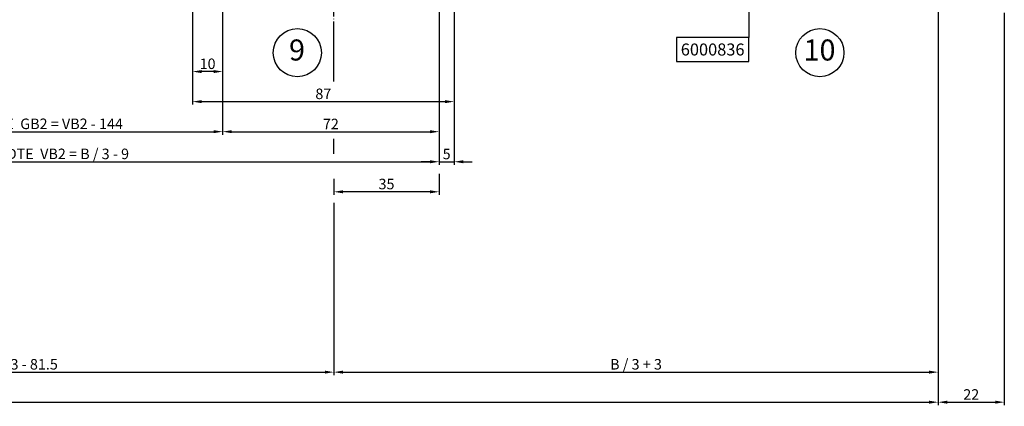
# Model space of a CAD drawing. Extents: x -1709 to 5182, y 1821 to 4430.
# Drawn here: x -1218 to -890, y 3614 to 3742 of the extents above; entities that cross this region are included whole.
import ezdxf
from ezdxf.enums import TextEntityAlignment as Align

# ---------------------------------------------------------------- set-up
doc = ezdxf.new("R2010")
doc.units = 0
doc.header["$PDMODE"] = 2
doc.header["$PDSIZE"] = 5
doc.linetypes.add('ACAD_ISO10W100', pattern=[18, 12, -3, 0, -3])
doc.layers.get('0').update_dxf_attribs({"color": 31, "linetype": 'ZIGZAG'})
doc.layers.get('DEFPOINTS').update_dxf_attribs({"color": 31, "linetype": 'ZIGZAG'})
for name, color, linetype in [('RE_DIM1', 7, 'CONTINUOUS'), ('RE_DRAW1', 31, 'ZIGZAG'), ('RE_TXT', 31, 'ZIGZAG')]:
    doc.layers.add(name, color=color, linetype=linetype)
doc.styles.add('ALCOA1', font='arial.ttf')
doc.styles.add('REYNOLDS1', font='arial.ttf')
doc.linetypes.add('ZIGZAG', pattern='A,0.00254,-5.08,[131,ltypeshp.shx,S=5.08,R=0,X=-5.08,Y=0],-10.16,[131,ltypeshp.shx,S=5.08,R=180,X=5.08,Y=0],-5.08', length=20.32254)
doc.dimstyles.new('ALCOA1', dxfattribs={"dimscale": 0, "dimtxt": 3, "dimasz": 3, "dimexe": 1, "dimexo": 1, "dimgap": 0.8, "dimtad": 1, "dimdec": 1, "dimdsep": 46, "dimtxsty": 'ALCOA1', "dimcen": 2.5, "dimclrd": 7, "dimclre": 7, "dimclrt": 2, "dimadec": 0, "dimazin": 0, "dimtfac": 0.7, "dimtdec": 1, "dimtmove": 0, "dimatfit": 3, "dimfxl": 1, "dimtolj": 1, "dimtzin": 0, "dimarcsym": 0})

# ---------------------------------------------------------------- blocks, each defined once
blk = doc.blocks.new('*D64')
at = {"layer": 'DEFPOINTS', "color": 0, "linetype": 'Continuous', "ltscale": 0.5, "transparency": 16777216}
for p in [(-1606.29, 3930.58), (-912.18, 3930.58), (-912.18, 3615.08)]:
    blk.add_point(p, dxfattribs=at)
at = {"layer": 'RE_DIM1', "color": 7, "linetype": 'Continuous', "lineweight": -2, "ltscale": 0.5, "transparency": 16777216}
for p, q in [((-1606.29, 3929.58), (-1606.29, 3614.08)), ((-912.18, 3929.58), (-912.18, 3614.08)), ((-1603.29, 3615.08), (-915.18, 3615.08))]:
    blk.add_line(p, q, dxfattribs=at)
at = {"layer": 'RE_DIM1', "color": 7, "linetype": 'Continuous', "ltscale": 0.5, "transparency": 16777216}
for points in [[(-1603.29, 3615.58), (-1603.29, 3614.58), (-1606.29, 3615.08)], [(-915.18, 3615.58), (-915.18, 3614.58), (-912.18, 3615.08)]]:
    blk.add_solid(points, dxfattribs=at)
at = {"layer": 'RE_DIM1', "color": 2, "linetype": 'Continuous', "ltscale": 0.5, "transparency": 16777216, "insert": (-1259.24, 3617.63), "char_height": 3.5, "attachment_point": 5, "style": 'ALCOA1'}
blk.add_mtext('\\A1;B', dxfattribs=at)
blk = doc.blocks.new('*D66')
at = {"layer": 'DEFPOINTS', "color": 0, "linetype": 'Continuous', "ltscale": 0.5, "transparency": 16777216}
for p in [(-912.18, 3745.08), (-890.18, 3745.58), (-890.18, 3615.08)]:
    blk.add_point(p, dxfattribs=at)
at = {"layer": 'RE_DIM1', "color": 7, "linetype": 'Continuous', "lineweight": -2, "ltscale": 0.5, "transparency": 16777216}
for p, q in [((-912.18, 3744.08), (-912.18, 3614.08)), ((-890.18, 3744.58), (-890.18, 3614.08)), ((-909.18, 3615.08), (-893.18, 3615.08))]:
    blk.add_line(p, q, dxfattribs=at)
at = {"layer": 'RE_DIM1', "color": 7, "linetype": 'Continuous', "ltscale": 0.5, "transparency": 16777216}
for points in [[(-909.18, 3615.58), (-909.18, 3614.58), (-912.18, 3615.08)], [(-893.18, 3615.58), (-893.18, 3614.58), (-890.18, 3615.08)]]:
    blk.add_solid(points, dxfattribs=at)
at = {"layer": 'RE_DIM1', "color": 2, "linetype": 'Continuous', "ltscale": 0.5, "transparency": 16777216, "insert": (-901.18, 3617.64), "char_height": 3.5, "attachment_point": 5, "style": 'ALCOA1'}
blk.add_mtext('\\A1;22', dxfattribs=at)
blk = doc.blocks.new('*D74')
at = {"layer": 'DEFPOINTS', "color": 0, "linetype": 'Continuous', "ltscale": 0.5, "transparency": 16777216}
for p in [(-1285.12, 3813.58), (-1150.15, 3813.58), (-1150.15, 3705.08)]:
    blk.add_point(p, dxfattribs=at)
at = {"layer": 'RE_DIM1', "color": 7, "linetype": 'Continuous', "lineweight": -2, "ltscale": 0.5, "transparency": 16777216}
for p, q in [((-1285.12, 3812.58), (-1285.12, 3704.08)), ((-1150.15, 3812.58), (-1150.15, 3704.08)), ((-1282.12, 3705.08), (-1153.15, 3705.08))]:
    blk.add_line(p, q, dxfattribs=at)
at = {"layer": 'RE_DIM1', "color": 7, "linetype": 'Continuous', "ltscale": 0.5, "transparency": 16777216}
for points in [[(-1282.12, 3705.58), (-1282.12, 3704.58), (-1285.12, 3705.08)], [(-1153.15, 3705.58), (-1153.15, 3704.58), (-1150.15, 3705.08)]]:
    blk.add_solid(points, dxfattribs=at)
at = {"layer": 'RE_DIM1', "color": 2, "linetype": 'Continuous', "ltscale": 0.5, "transparency": 16777216, "insert": (-1217.64, 3707.69), "char_height": 3.5, "attachment_point": 5, "style": 'ALCOA1'}
blk.add_mtext('\\A1;GLASBREEDTE  GB2 = VB2 - 144', dxfattribs=at)
blk = doc.blocks.new('*D75')
at = {"layer": 'DEFPOINTS', "color": 0, "linetype": 'Continuous', "ltscale": 0.5, "transparency": 16777216}
for p in [(-1150.15, 3813.58), (-1078.15, 3807.08), (-1078.15, 3705.08)]:
    blk.add_point(p, dxfattribs=at)
at = {"layer": 'RE_DIM1', "color": 7, "linetype": 'Continuous', "lineweight": -2, "ltscale": 0.5, "transparency": 16777216}
for p, q in [((-1150.15, 3812.58), (-1150.15, 3704.08)), ((-1078.15, 3806.08), (-1078.15, 3704.08)), ((-1147.15, 3705.08), (-1081.15, 3705.08))]:
    blk.add_line(p, q, dxfattribs=at)
at = {"layer": 'RE_DIM1', "color": 7, "linetype": 'Continuous', "ltscale": 0.5, "transparency": 16777216}
for points in [[(-1147.15, 3705.58), (-1147.15, 3704.58), (-1150.15, 3705.08)], [(-1081.15, 3705.58), (-1081.15, 3704.58), (-1078.15, 3705.08)]]:
    blk.add_solid(points, dxfattribs=at)
at = {"layer": 'RE_DIM1', "color": 2, "linetype": 'Continuous', "ltscale": 0.5, "transparency": 16777216, "insert": (-1114.15, 3707.64), "char_height": 3.5, "attachment_point": 5, "style": 'ALCOA1'}
blk.add_mtext('\\A1;72', dxfattribs=at)
blk = doc.blocks.new('*D77')
at = {"layer": 'DEFPOINTS', "color": 0, "linetype": 'Continuous', "ltscale": 0.5, "transparency": 16777216}
for p in [(-1357.12, 3807.08), (-1078.15, 3807.08), (-1078.15, 3695.08)]:
    blk.add_point(p, dxfattribs=at)
at = {"layer": 'RE_DIM1', "color": 7, "linetype": 'Continuous', "lineweight": -2, "ltscale": 0.5, "transparency": 16777216}
for p, q in [((-1357.12, 3806.08), (-1357.12, 3694.08)), ((-1078.15, 3806.08), (-1078.15, 3694.08)), ((-1354.12, 3695.08), (-1081.15, 3695.08))]:
    blk.add_line(p, q, dxfattribs=at)
at = {"layer": 'RE_DIM1', "color": 7, "linetype": 'Continuous', "ltscale": 0.5, "transparency": 16777216}
for points in [[(-1354.12, 3695.58), (-1354.12, 3694.58), (-1357.12, 3695.08)], [(-1081.15, 3695.58), (-1081.15, 3694.58), (-1078.15, 3695.08)]]:
    blk.add_solid(points, dxfattribs=at)
at = {"layer": 'RE_DIM1', "color": 2, "linetype": 'Continuous', "ltscale": 0.5, "transparency": 16777216, "insert": (-1217.64, 3697.69), "char_height": 3.5, "attachment_point": 5, "style": 'ALCOA1'}
blk.add_mtext('\\A1;VLEUGELBREEDTE  VB2 = B / 3 - 9', dxfattribs=at)
blk = doc.blocks.new('*D79')
at = {"layer": 'DEFPOINTS', "color": 0, "linetype": 'Continuous', "ltscale": 0.5, "transparency": 16777216}
for p in [(-1150.15, 3813.58), (-1160.15, 3807.08), (-1160.15, 3725.08)]:
    blk.add_point(p, dxfattribs=at)
at = {"layer": 'RE_DIM1', "color": 7, "linetype": 'Continuous', "lineweight": -2, "ltscale": 0.5, "transparency": 16777216}
for p, q in [((-1150.15, 3812.58), (-1150.15, 3724.08)), ((-1160.15, 3806.08), (-1160.15, 3724.08)), ((-1153.15, 3725.08), (-1157.15, 3725.08))]:
    blk.add_line(p, q, dxfattribs=at)
at = {"layer": 'RE_DIM1', "color": 7, "linetype": 'Continuous', "ltscale": 0.5, "transparency": 16777216}
for points in [[(-1157.15, 3725.58), (-1157.15, 3724.58), (-1160.15, 3725.08)], [(-1153.15, 3725.58), (-1153.15, 3724.58), (-1150.15, 3725.08)]]:
    blk.add_solid(points, dxfattribs=at)
at = {"layer": 'RE_DIM1', "color": 2, "linetype": 'Continuous', "ltscale": 0.5, "transparency": 16777216, "insert": (-1155.15, 3727.67), "char_height": 3.5, "attachment_point": 5, "style": 'ALCOA1'}
blk.add_mtext('\\A1;10', dxfattribs=at)
blk = doc.blocks.new('*D80')
at = {"layer": 'DEFPOINTS', "color": 0, "linetype": 'Continuous', "ltscale": 0.5, "transparency": 16777216}
for p in [(-1078.15, 3807.08), (-1073.15, 3808.08), (-1073.15, 3695.08)]:
    blk.add_point(p, dxfattribs=at)
at = {"layer": 'RE_DIM1', "color": 7, "linetype": 'Continuous', "lineweight": -2, "ltscale": 0.5, "transparency": 16777216}
for p, q in [((-1078.15, 3806.08), (-1078.15, 3694.08)), ((-1073.15, 3807.08), (-1073.15, 3694.08)), ((-1081.15, 3695.08), (-1084.15, 3695.08)), ((-1078.15, 3695.08), (-1073.15, 3695.08)), ((-1070.15, 3695.08), (-1067.15, 3695.08))]:
    blk.add_line(p, q, dxfattribs=at)
at = {"layer": 'RE_DIM1', "color": 7, "linetype": 'Continuous', "ltscale": 0.5, "transparency": 16777216}
for points in [[(-1081.15, 3695.58), (-1081.15, 3694.58), (-1078.15, 3695.08)], [(-1070.15, 3695.58), (-1070.15, 3694.58), (-1073.15, 3695.08)]]:
    blk.add_solid(points, dxfattribs=at)
at = {"layer": 'RE_DIM1', "color": 2, "linetype": 'Continuous', "ltscale": 0.5, "transparency": 16777216, "insert": (-1075.65, 3697.66), "char_height": 3.5, "attachment_point": 5, "style": 'ALCOA1'}
blk.add_mtext('\\A1;5', dxfattribs=at)
blk = doc.blocks.new('detailnumberblock')
at = {"layer": 'RE_TXT', "color": 2, "linetype": 'Continuous'}
blk.add_circle((0, 0), 8, dxfattribs=at)
at = {"layer": 'RE_TXT', "color": 2, "linetype": 'Continuous', "style": 'REYNOLDS1'}
blk.add_attdef('.?.', text='', height=7, dxfattribs=at).set_placement((-0.11, -4.79), align=Align.BOTTOM_CENTER)
blk = doc.blocks.new('*D88')
at = {"layer": 'DEFPOINTS', "color": 0, "linetype": 'Continuous', "ltscale": 0.5, "transparency": 16777216}
for p in [(-1113.15, 3682.45), (-1319.62, 3637.32), (-1113.15, 3625.08)]:
    blk.add_point(p, dxfattribs=at)
at = {"layer": 'RE_DIM1', "color": 7, "linetype": 'Continuous', "lineweight": -2, "ltscale": 0.5, "transparency": 16777216}
for p, q in [((-1113.15, 3681.45), (-1113.15, 3624.08)), ((-1319.62, 3636.32), (-1319.62, 3624.08)), ((-1316.62, 3625.08), (-1116.15, 3625.08))]:
    blk.add_line(p, q, dxfattribs=at)
at = {"layer": 'RE_DIM1', "color": 7, "linetype": 'Continuous', "ltscale": 0.5, "transparency": 16777216}
for points in [[(-1316.62, 3625.58), (-1316.62, 3624.58), (-1319.62, 3625.08)], [(-1116.15, 3625.58), (-1116.15, 3624.58), (-1113.15, 3625.08)]]:
    blk.add_solid(points, dxfattribs=at)
at = {"layer": 'RE_DIM1', "color": 2, "linetype": 'Continuous', "ltscale": 0.5, "transparency": 16777216, "insert": (-1216.39, 3627.69), "char_height": 3.5, "attachment_point": 5, "style": 'ALCOA1'}
blk.add_mtext('\\A1;B / 3 - 81.5', dxfattribs=at)
blk = doc.blocks.new('*D89')
at = {"layer": 'DEFPOINTS', "color": 0, "linetype": 'Continuous', "ltscale": 0.5, "transparency": 16777216}
for p in [(-912.18, 3739.6), (-1113.15, 3681.45), (-912.18, 3625.08)]:
    blk.add_point(p, dxfattribs=at)
at = {"layer": 'RE_DIM1', "color": 7, "linetype": 'Continuous', "lineweight": -2, "ltscale": 0.5, "transparency": 16777216}
for p, q in [((-912.18, 3738.6), (-912.18, 3624.08)), ((-1113.15, 3680.45), (-1113.15, 3624.08)), ((-1110.15, 3625.08), (-915.18, 3625.08))]:
    blk.add_line(p, q, dxfattribs=at)
at = {"layer": 'RE_DIM1', "color": 7, "linetype": 'Continuous', "ltscale": 0.5, "transparency": 16777216}
for points in [[(-1110.15, 3625.58), (-1110.15, 3624.58), (-1113.15, 3625.08)], [(-915.18, 3625.58), (-915.18, 3624.58), (-912.18, 3625.08)]]:
    blk.add_solid(points, dxfattribs=at)
at = {"layer": 'RE_DIM1', "color": 2, "linetype": 'Continuous', "ltscale": 0.5, "transparency": 16777216, "insert": (-1012.67, 3627.69), "char_height": 3.5, "attachment_point": 5, "style": 'ALCOA1'}
blk.add_mtext('\\A1;B / 3 + 3', dxfattribs=at)
blk = doc.blocks.new('*D90')
at = {"layer": 'DEFPOINTS', "color": 0, "linetype": 'Continuous', "ltscale": 0.5, "transparency": 16777216}
for p in [(-1078.15, 3692.02), (-1113.15, 3690.35), (-1113.15, 3685.08)]:
    blk.add_point(p, dxfattribs=at)
at = {"layer": 'RE_DIM1', "color": 7, "linetype": 'Continuous', "lineweight": -2, "ltscale": 0.5, "transparency": 16777216}
for p, q in [((-1078.15, 3691.02), (-1078.15, 3684.08)), ((-1113.15, 3689.35), (-1113.15, 3684.08)), ((-1081.15, 3685.08), (-1110.15, 3685.08))]:
    blk.add_line(p, q, dxfattribs=at)
at = {"layer": 'RE_DIM1', "color": 7, "linetype": 'Continuous', "ltscale": 0.5, "transparency": 16777216}
for points in [[(-1110.15, 3685.58), (-1110.15, 3684.58), (-1113.15, 3685.08)], [(-1081.15, 3685.58), (-1081.15, 3684.58), (-1078.15, 3685.08)]]:
    blk.add_solid(points, dxfattribs=at)
at = {"layer": 'RE_DIM1', "color": 2, "linetype": 'Continuous', "ltscale": 0.5, "transparency": 16777216, "insert": (-1095.65, 3687.67), "char_height": 3.5, "attachment_point": 5, "style": 'ALCOA1'}
blk.add_mtext('\\A1;35', dxfattribs=at)
blk = doc.blocks.new('PartnumberSpider')
at = {"color": 2, "linetype": 'Continuous'}
blk.add_lwpolyline([(-12, 0), (-12, -8), (12, -8), (12, 0)], close=True, dxfattribs=at)
at = {"layer": 'RE_TXT', "color": 2, "linetype": 'Continuous', "style": 'REYNOLDS1'}
blk.add_attdef('PARTN.', text='', height=4, dxfattribs=at).set_placement((0, -4), align=Align.MIDDLE_CENTER)
blk = doc.blocks.new('*D103')
at = {"layer": 'DEFPOINTS', "color": 0, "linetype": 'Continuous', "ltscale": 0.5, "transparency": 16777216}
for p in [(-1160.15, 3806.08), (-1073.15, 3808.08), (-1073.15, 3715.08)]:
    blk.add_point(p, dxfattribs=at)
at = {"layer": 'RE_DIM1', "color": 7, "linetype": 'Continuous', "lineweight": -2, "ltscale": 0.5, "transparency": 16777216}
for p, q in [((-1160.15, 3805.08), (-1160.15, 3714.08)), ((-1073.15, 3807.08), (-1073.15, 3714.08)), ((-1157.15, 3715.08), (-1076.15, 3715.08))]:
    blk.add_line(p, q, dxfattribs=at)
at = {"layer": 'RE_DIM1', "color": 7, "linetype": 'Continuous', "ltscale": 0.5, "transparency": 16777216}
for points in [[(-1157.15, 3715.58), (-1157.15, 3714.58), (-1160.15, 3715.08)], [(-1076.15, 3715.58), (-1076.15, 3714.58), (-1073.15, 3715.08)]]:
    blk.add_solid(points, dxfattribs=at)
at = {"layer": 'RE_DIM1', "color": 2, "linetype": 'Continuous', "ltscale": 0.5, "transparency": 16777216, "insert": (-1116.65, 3717.67), "char_height": 3.5, "attachment_point": 5, "style": 'ALCOA1'}
blk.add_mtext('\\A1;87', dxfattribs=at)

msp = doc.modelspace()

# ---------------------------------------------------------------- linework, layer by layer
at = {"layer": 'RE_DIM1', "color": 7, "linetype": 'Continuous', "ltscale": 0.5}
for p, q in [((-1113.15, 3721.73), (-1113.15, 3738.79)), ((-1113.15, 3697.68), (-1113.15, 3702.65))]:
    msp.add_line(p, q, dxfattribs=at)
at = {"layer": 'RE_DRAW1', "color": 6, "linetype": 'ACAD_ISO10W100', "ltscale": 0.25}
msp.add_line((-1113.15, 3738.79), (-1113.15, 3933.63), dxfattribs=at)
at = {"layer": 'RE_DRAW1', "color": 7, "linetype": 'Continuous', "ltscale": 0.5}
msp.add_line((-975.18, 3763.3), (-975.18, 3736.42), dxfattribs=at)

# ---------------------------------------------------------------- block references
at = {"layer": 'RE_DIM1', "color": 7, "linetype": 'Continuous', "ltscale": 0.5}
msp.add_blockref('PartnumberSpider', (-987.18, 3736.42), dxfattribs=at).add_auto_attribs({'PARTN.': '6000836'})
at = {"layer": 'RE_DRAW1', "color": 7, "linetype": 'Continuous', "ltscale": 0.25}
for p, values in [((-1125.3, 3731.36), {'.?.': '9'}), ((-951.52, 3731.36), {'.?.': '10'})]:
    msp.add_blockref('detailnumberblock', p, dxfattribs=at).add_auto_attribs(values)

# ---------------------------------------------------------------- dimensions: what is measured, and where the dimension line sits
at = {"layer": 'RE_DIM1', "color": 7, "linetype": 'Continuous', "ltscale": 0.5}
for base, p1, p2, text, picture, middle in [((-912.18, 3615.08), (-1606.29, 3930.58), (-912.18, 3930.58), 'B', '*D64', (-1259.24, 3617.63)), ((-1150.15, 3705.08), (-1285.12, 3813.58), (-1150.15, 3813.58), 'GLASBREEDTE  GB2 = VB2 - 144', '*D74', (-1217.64, 3707.69)), ((-1078.15, 3695.08), (-1357.12, 3807.08), (-1078.15, 3807.08), 'VLEUGELBREEDTE  VB2 = B / 3 - 9', '*D77', (-1217.64, 3697.69)), ((-912.18, 3625.08), (-1113.15, 3681.45), (-912.18, 3739.6), 'B / 3 + 3', '*D89', (-1012.67, 3627.69)), ((-1113.15, 3625.08), (-1319.62, 3637.32), (-1113.15, 3682.45), 'B / 3 - 81.5', '*D88', (-1216.39, 3627.69))]:
    dim = msp.add_linear_dim(base=base, p1=p1, p2=p2, text=text, dimstyle='ALCOA1', override={"dimscale": 1, "dimtxt": 3.5}, dxfattribs=at)
    dim.commit()
    dim.dimension.update_dxf_attribs({"geometry": picture, "text_midpoint": middle})
dim = msp.add_linear_dim(base=(-1160.15, 3725.08), p1=(-1150.15, 3813.58), p2=(-1160.15, 3807.08), angle=180, dimstyle='ALCOA1', override={"dimscale": 1, "dimtxt": 3.5}, dxfattribs=at)
dim.commit()
dim.dimension.update_dxf_attribs({"geometry": '*D79', "text_midpoint": (-1155.15, 3727.67)})
for base, p1, p2, picture, middle in [((-1078.15, 3705.08), (-1150.15, 3813.58), (-1078.15, 3807.08), '*D75', (-1114.15, 3707.64)), ((-1073.15, 3715.08), (-1160.15, 3806.08), (-1073.15, 3808.08), '*D103', (-1116.65, 3717.67)), ((-1073.15, 3695.08), (-1078.15, 3807.08), (-1073.15, 3808.08), '*D80', (-1075.65, 3697.66)), ((-890.18, 3615.08), (-912.18, 3745.08), (-890.18, 3745.58), '*D66', (-901.18, 3617.64)), ((-1113.15, 3685.08), (-1078.15, 3692.02), (-1113.15, 3690.35), '*D90', (-1095.65, 3687.67))]:
    dim = msp.add_linear_dim(base=base, p1=p1, p2=p2, dimstyle='ALCOA1', override={"dimscale": 1, "dimtxt": 3.5}, dxfattribs=at)
    dim.commit()
    dim.dimension.update_dxf_attribs({"geometry": picture, "text_midpoint": middle})

doc.saveas('drawing.dxf')
